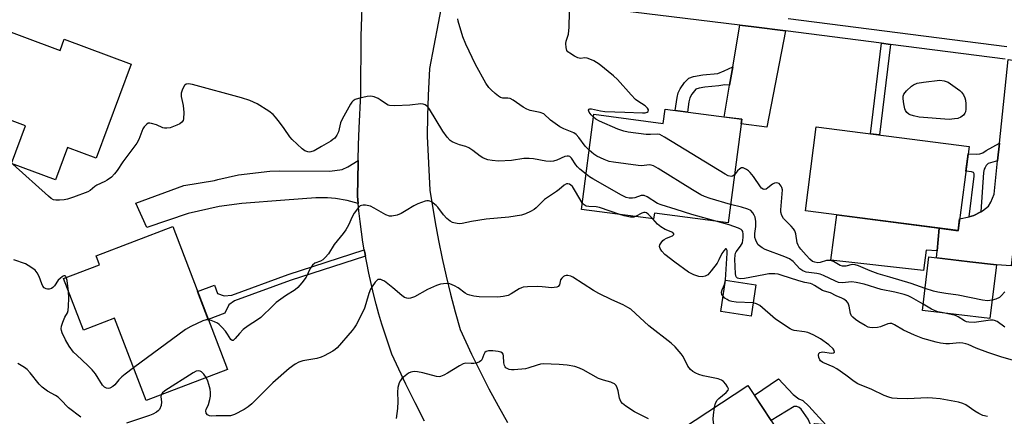
# Model space of a CAD drawing. Units: inches. Extents: x 1261763 to 1267763, y 501454 to 505454.
# Drawn here: x 1264536 to 1264861, y 504645 to 504777 of the extents above; entities that cross this region are included whole.
import ezdxf

# ---------------------------------------------------------------- set-up
doc = ezdxf.new("R2010")
doc.units = ezdxf.units.IN
doc.header["$MEASUREMENT"] = 0
for name, color, linetype in [('BLDG-Footprint', 5, 'Continuous'), ('CULTRL-Pad', 6, 'Continuous'), ('TRANS-Driveway', 251, 'Continuous'), ('TRANS-Non Street Sidewalk', 7, 'Continuous'), ('TRANS-Road', 130, 'Continuous'), ('TRANS-Street Sidewalk', 7, 'Continuous'), ('Undefined', 1, 'Continuous')]:
    doc.layers.add(name, color=color, linetype=linetype)

msp = doc.modelspace()

# ---------------------------------------------------------------- linework, layer by layer
at = {"layer": 'BLDG-Footprint'}
for points, elevation in [([(1264522.71, 504776.4), (1264549.01, 504766.6), (1264550.38, 504770.29), (1264572.55, 504762.03), (1264560.98, 504730.98), (1264551.51, 504734.51), (1264547.49, 504723.75), (1264532.95, 504729.17), (1264537.62, 504741.69), (1264513.17, 504750.8)], 394.14), ([(1264774.45, 504743.8), (1264769.95, 504709.56), (1264745.55, 504712.76), (1264745.3, 504710.82), (1264721.43, 504713.95), (1264725.56, 504745.45), (1264748.5, 504742.44), (1264749.11, 504747.13)], 393.75), ([(1264849.63, 504734.76), (1264846.01, 504706.92), (1264795.49, 504713.5), (1264799.11, 504741.34)], 398.14), ([(1264586.27, 504708.25), (1264604.37, 504660.97), (1264577.45, 504650.66), (1264567.02, 504677.91), (1264556.76, 504673.98), (1264550.21, 504691.1), (1264562.04, 504695.62), (1264560.92, 504698.54)], 391.29), ([(1264858.55, 504694.69), (1264856.55, 504677.82), (1264834.21, 504680.46), (1264836.31, 504698.21), (1264849.92, 504696.6), (1264858.65, 504695.57)], 396.2), ([(1264779.14, 504689.02), (1264777.56, 504678.61), (1264767.5, 504680.14), (1264769.08, 504690.55)], 390.28), ([(1264776.49, 504655.67), (1264788.46, 504637.54), (1264793.04, 504640.56), (1264820.3, 504599.3), (1264797.82, 504584.45), (1264770.9, 504625.21), (1264766.85, 504622.54), (1264754.54, 504641.17)], 387.64)]:
    msp.add_lwpolyline(points, close=True, dxfattribs=dict(at, elevation=elevation))
at = {"layer": 'CULTRL-Pad'}
msp.add_lwpolyline([(1264839.77, 504707.73), (1264839.12, 504700.28), (1264835.43, 504700.45), (1264834.51, 504693.68), (1264803.88, 504697.16), (1264805.91, 504712.14)], close=True, dxfattribs=at)
at = {"layer": 'TRANS-Driveway'}
for points in [[(1264788.98, 504773.06), (1264782.76, 504741.18), (1264774.25, 504742.3), (1264774.45, 504743.8), (1264768.65, 504744.56), (1264770.43, 504755.11), (1264771.46, 504761.18), (1264773.8, 504774.98), (1264778.5, 504774.4)], [(1264871.2, 504762.36), (1264863.56, 504695.25), (1264858.65, 504695.57), (1264849.92, 504696.6), (1264838.84, 504697.91), (1264839.12, 504700.28), (1264839.77, 504707.73), (1264846.01, 504706.91), (1264846.52, 504710.88), (1264849.7, 504711.48), (1264851.18, 504711.91), (1264853.54, 504713.18), (1264854.06, 504713.46), (1264856.02, 504715.05), (1264856.79, 504716.34), (1264857.92, 504719.05), (1264859.06, 504730.02), (1264859.67, 504735.93), (1264862.52, 504763.59)], [(1264647.61, 504715.89), (1264644.02, 504716.86), (1264640.09, 504717.58), (1264637.41, 504717.76), (1264633.6, 504717.74), (1264623.33, 504717.04), (1264609.15, 504715.9), (1264601.69, 504714.95), (1264591.34, 504712.61), (1264577.74, 504707.95), (1264574.05, 504716.02), (1264589.93, 504721.85), (1264600.06, 504723.53), (1264601.17, 504723.84), (1264608.04, 504725.43), (1264618.4, 504726.59), (1264621.69, 504726.75), (1264638.24, 504726.62), (1264642.27, 504727.19), (1264644.15, 504728.08), (1264647.57, 504730.17), (1264647.55, 504729.6), (1264647.39, 504718.33)]]:
    msp.add_lwpolyline(points, close=True, dxfattribs=at)
at = {"layer": 'TRANS-Non Street Sidewalk'}
for points in [[(1264823.67, 504768.6), (1264820.03, 504738.61), (1264817.02, 504739.01), (1264820.66, 504768.98)], [(1264770.43, 504755.11), (1264770.39, 504755.12), (1264768.84, 504755.18), (1264766.86, 504754.9), (1264762.25, 504754.45), (1264760.39, 504754.16), (1264759.29, 504753.74), (1264757.92, 504752.1), (1264757.33, 504750.94), (1264756.95, 504749.62), (1264756.52, 504746.16), (1264752.45, 504746.69), (1264753.05, 504751.04), (1264753.46, 504752.61), (1264754.08, 504753.94), (1264755.55, 504756.03), (1264757, 504757.44), (1264758.52, 504758.01), (1264761.56, 504758.53), (1264766.58, 504759.02), (1264768.66, 504759.8), (1264771.46, 504761.18)], [(1264859.06, 504730.02), (1264856, 504729.15), (1264855.26, 504728.51), (1264854.94, 504727.82), (1264854.67, 504727.24), (1264854.41, 504726.18), (1264853.54, 504713.18), (1264851.18, 504711.91), (1264849.7, 504711.48), (1264851.33, 504725.02), (1264851.33, 504725.76), (1264851.07, 504726.18), (1264850.43, 504726.39), (1264848.57, 504726.57), (1264849.32, 504732.35), (1264852.13, 504732.28), (1264853.14, 504732.38), (1264854.14, 504732.7), (1264855.31, 504733.44), (1264859.67, 504735.93)], [(1264649.99, 504698.5), (1264625.13, 504690.43), (1264606.69, 504683.73), (1264604.86, 504682.33), (1264603.53, 504679.57), (1264598.03, 504677.53), (1264594.49, 504686.78), (1264600.08, 504688.86), (1264601.09, 504686.13), (1264603.28, 504685.33), (1264605.78, 504685.57), (1264624.47, 504692.36), (1264649.63, 504700.52), (1264649.78, 504699.64)], [(1264796.59, 504648.8), (1264802.24, 504642.65), (1264798.59, 504642.92), (1264797.43, 504642.16), (1264796.44, 504644.53), (1264794.11, 504647.76), (1264793.41, 504648.33), (1264792.64, 504648.7), (1264791.75, 504648.63), (1264784.13, 504644.09), (1264778.62, 504652.44), (1264786.57, 504657.82), (1264791.46, 504652.64), (1264793.38, 504651.26), (1264794.66, 504650.63)]]:
    msp.add_lwpolyline(points, close=True, dxfattribs=at)
at = {"layer": 'TRANS-Road'}
for points in [[(1264669.54, 504643.88), (1264666.41, 504649.95), (1264663.4, 504656.09), (1264658.79, 504666), (1264657.63, 504669.28), (1264656.52, 504672.59), (1264655.48, 504675.92), (1264654.48, 504679.26), (1264653.55, 504682.62), (1264652.68, 504686), (1264651.87, 504689.39), (1264651.11, 504692.79), (1264650.42, 504696.21), (1264649.99, 504698.5), (1264649.78, 504699.64), (1264649.63, 504700.52), (1264649.2, 504703.08), (1264648.69, 504706.53), (1264648.23, 504709.99), (1264647.84, 504713.45), (1264647.61, 504715.89), (1264647.39, 504718.33), (1264647.55, 504729.6), (1264647.57, 504730.17), (1264647.73, 504735.32), (1264647.91, 504740.86), (1264648.46, 504752.11), (1264648.59, 504771.34), (1264649.19, 504787.37)], [(1264675.47, 504783.1), (1264671.23, 504760.67), (1264670.74, 504751.7), (1264670.51, 504744.94), (1264670.4, 504738.17), (1264671.27, 504720.34), (1264673.02, 504709.61), (1264674.14, 504703.66), (1264675.37, 504697.73), (1264676.7, 504691.82), (1264678.14, 504685.93), (1264679.67, 504680.07), (1264681.31, 504674.24), (1264685.13, 504666.01), (1264687.95, 504660.27), (1264690.86, 504654.57), (1264693.88, 504648.93), (1264696.99, 504643.34)]]:
    msp.add_lwpolyline(points, dxfattribs=at)
at = {"layer": 'TRANS-Street Sidewalk'}
for points in [[(1264861.54, 504763.73), (1264823.67, 504768.6), (1264820.66, 504768.98), (1264788.98, 504773.06), (1264778.5, 504774.4), (1264773.8, 504774.98), (1264720.48, 504781.52)], [(1264789.79, 504777.2), (1264862.1, 504767.9)]]:
    msp.add_lwpolyline(points, dxfattribs=at)
at = {"layer": 'Undefined'}
for points, elevation in [([(1264725.44, 504744.49), (1264724.64, 504745.28), (1264724, 504746.14), (1264723.75, 504746.87), (1264723.88, 504747.18), (1264724.23, 504747.27), (1264724.72, 504747.23), (1264727.76, 504746.59), (1264729.17, 504746.4), (1264735.75, 504746.21), (1264741.63, 504745.91), (1264742.48, 504745.93), (1264743.2, 504746.11), (1264743.53, 504746.44), (1264743.63, 504746.96), (1264743.32, 504747.53), (1264742.56, 504748.24), (1264740.06, 504749.78), (1264739.37, 504750.34), (1264737.93, 504751.85), (1264733.4, 504756.99), (1264732.09, 504758.16), (1264727.3, 504762.08), (1264725.52, 504763.14), (1264724.19, 504763.77), (1264723.38, 504764.06), (1264722.58, 504764.15), (1264721.09, 504763.98), (1264720.21, 504764.21), (1264719.17, 504764.73), (1264717.65, 504765.65), (1264716.97, 504766.16), (1264716.63, 504766.57), (1264716.34, 504767.53), (1264716.3, 504768.87), (1264716.43, 504769.66), (1264717.16, 504771.99), (1264717.33, 504774.35), (1264717.65, 504784.44)], 396), ([(1264724, 504733.53), (1264722.63, 504734.85), (1264720.61, 504737.81), (1264719.74, 504738.77), (1264718.88, 504739.31), (1264715.61, 504740.63), (1264714.33, 504741.32), (1264711.22, 504743.5), (1264708.97, 504745.56), (1264707.79, 504746.03), (1264704.46, 504746.76), (1264703.35, 504747.15), (1264702.17, 504747.8), (1264698.87, 504750.1), (1264697.89, 504750.64), (1264697.13, 504750.81), (1264695.46, 504750.77), (1264694.7, 504751), (1264694.01, 504751.46), (1264692.9, 504752.38), (1264691.59, 504753.54), (1264690.79, 504754.37), (1264689.84, 504755.82), (1264686.4, 504761.93), (1264683.24, 504768.68), (1264682.21, 504771.15), (1264680.72, 504776.26), (1264680.58, 504777.12)], 394), ([(1264722.96, 504725.63), (1264720.94, 504727.26), (1264720.11, 504728.04), (1264719.57, 504728.72), (1264718.17, 504730.92), (1264717.59, 504731.43), (1264717.15, 504731.58), (1264716.68, 504731.59), (1264715.93, 504731.43), (1264713.25, 504730.26), (1264712.19, 504729.96), (1264711.12, 504729.8), (1264709.69, 504729.9), (1264705.6, 504730.67), (1264704.13, 504730.84), (1264702.35, 504730.78), (1264698.36, 504730.2), (1264693.97, 504729.96), (1264691.91, 504730.14), (1264690.45, 504730.42), (1264689.6, 504730.67), (1264688.87, 504731.01), (1264687.95, 504731.57), (1264685.51, 504733.5), (1264684.18, 504734.34), (1264683.24, 504734.75), (1264681.14, 504735.37), (1264679.48, 504735.97), (1264678.69, 504736.33), (1264678, 504736.8), (1264677.09, 504737.83), (1264675.63, 504739.89), (1264671.22, 504747.21), (1264670.66, 504747.89), (1264669.78, 504748.54), (1264669.05, 504748.86), (1264668.28, 504748.95), (1264664.7, 504748.53), (1264659.71, 504748.28), (1264658, 504748.35), (1264657.48, 504748.51), (1264657, 504748.78), (1264654.92, 504750.28), (1264654.18, 504750.72), (1264652.85, 504751.26), (1264651.75, 504751.49), (1264650.61, 504751.39), (1264647.74, 504750.72), (1264646.64, 504750.36), (1264645.97, 504749.97), (1264645.47, 504749.44), (1264645.03, 504748.77), (1264642.31, 504743.86), (1264641.81, 504742.6), (1264641.05, 504739.6), (1264640.52, 504738.55), (1264639.85, 504737.6), (1264639.27, 504737.06), (1264638.6, 504736.58), (1264635.47, 504734.82), (1264633.05, 504733.35), (1264631.99, 504733), (1264631.44, 504732.96), (1264630.95, 504733.04), (1264630, 504733.4), (1264629.08, 504733.98), (1264625.73, 504737.13), (1264624.99, 504738.02), (1264623.16, 504740.71), (1264621.55, 504742.87), (1264620.27, 504744.54), (1264619.47, 504745.41), (1264618.09, 504746.45), (1264614.19, 504748.94), (1264611.8, 504749.99), (1264609.07, 504750.91), (1264592.8, 504755.31), (1264591.46, 504755.57), (1264590.76, 504755.45), (1264590.22, 504754.98), (1264589.55, 504753.77), (1264589.09, 504752.45), (1264589.09, 504751.4), (1264589.78, 504748.38), (1264589.9, 504746), (1264589.84, 504743.95), (1264589.7, 504743.42), (1264589.29, 504742.81), (1264588.68, 504742.32), (1264587.63, 504741.82), (1264585.39, 504741.03), (1264584.29, 504740.83), (1264583.52, 504740.88), (1264583.01, 504741.02), (1264580.95, 504741.94), (1264579.27, 504742.44), (1264578.72, 504742.52), (1264578.21, 504742.47), (1264577.55, 504742.11), (1264576.79, 504741.33), (1264576.34, 504740.63), (1264575.07, 504737.14), (1264574.44, 504735.87), (1264569.82, 504729.67), (1264567.91, 504726.83), (1264567.06, 504725.69), (1264566, 504724.68), (1264564.61, 504723.59), (1264563.85, 504723.17), (1264561.22, 504721.97), (1264560.54, 504721.52), (1264559, 504720.25), (1264558.17, 504719.78), (1264553.42, 504717.96), (1264551.44, 504717.3), (1264550.38, 504717.11), (1264548.8, 504716.97), (1264547.66, 504716.97), (1264546.86, 504717.13), (1264546.13, 504717.55), (1264545.22, 504718.3), (1264533.41, 504728.99)], 392), ([(1264772.03, 504725.43), (1264771.43, 504724.97), (1264770.99, 504724.91), (1264770.01, 504725.12), (1264768.98, 504725.58), (1264748.91, 504737.91), (1264747.36, 504738.72), (1264746.43, 504738.89), (1264744.32, 504738.72), (1264742.84, 504738.8), (1264736.93, 504739.56), (1264735.51, 504739.83), (1264733.46, 504740.52), (1264727.38, 504743.21), (1264726.25, 504743.85), (1264725.44, 504744.49)], 396), ([(1264770.74, 504715.55), (1264764.02, 504717.53), (1264762.19, 504718.19), (1264760.93, 504718.77), (1264758.13, 504720.39), (1264746.79, 504727.56), (1264745.3, 504728.34), (1264744.55, 504728.58), (1264743.8, 504728.67), (1264741.4, 504728.42), (1264740.24, 504728.48), (1264732.08, 504729.6), (1264730.64, 504729.87), (1264728.97, 504730.47), (1264726.54, 504731.62), (1264725.59, 504732.25), (1264724, 504733.53)], 394), ([(1264835.08, 504687.79), (1264830.5, 504689.45), (1264823.48, 504691.57), (1264819.53, 504692.67), (1264816.89, 504693.65), (1264813.03, 504695.26), (1264811.91, 504695.61), (1264810.98, 504695.66), (1264808.92, 504695.2), (1264807.83, 504695.13), (1264807.04, 504695.35), (1264804.82, 504696.67), (1264803.82, 504697.03), (1264803.03, 504697.08), (1264802.5, 504697.01), (1264800.39, 504696.42), (1264799.61, 504696.31), (1264798.6, 504696.44), (1264797.9, 504696.75), (1264797.02, 504697.49), (1264795.8, 504698.78), (1264794.05, 504700.76), (1264793.35, 504701.67), (1264793.08, 504702.16), (1264792.83, 504702.91), (1264792.35, 504705.89), (1264792, 504706.9), (1264791.54, 504707.57), (1264790.81, 504708.42), (1264788.26, 504710.95), (1264787.7, 504711.91), (1264787.39, 504713), (1264787.34, 504713.84), (1264787.74, 504717.83), (1264787.88, 504720.41), (1264787.76, 504721.22), (1264787.53, 504721.71), (1264787.2, 504722.15), (1264786.81, 504722.5), (1264786.34, 504722.69), (1264785.82, 504722.73), (1264785.28, 504722.63), (1264784.58, 504722.28), (1264783.13, 504721.09), (1264782.52, 504720.69), (1264781.92, 504720.53), (1264781.54, 504720.62), (1264781, 504721.01), (1264780.64, 504721.43), (1264778.35, 504724.84), (1264777.22, 504726.23), (1264776.66, 504726.76), (1264776.07, 504727.19), (1264775.35, 504727.54), (1264774.88, 504727.69), (1264774.42, 504727.7), (1264773.81, 504727.39), (1264773.07, 504726.68), (1264772.03, 504725.43)], 396), ([(1264765.92, 504710.09), (1264758, 504712.32), (1264752.81, 504713.98), (1264747.82, 504715.42), (1264746.64, 504715.97), (1264743.23, 504718.09), (1264742.24, 504718.52), (1264741.73, 504718.59), (1264741.21, 504718.53), (1264739.11, 504717.82), (1264738.31, 504717.63), (1264737.27, 504717.65), (1264736.24, 504717.91), (1264734.67, 504718.7), (1264725.22, 504724.04), (1264724.09, 504724.77), (1264722.96, 504725.63)], 392), ([(1264721.71, 504716.11), (1264719.53, 504719.89), (1264718.45, 504721.5), (1264717.88, 504722.04), (1264717.44, 504722.28), (1264716.97, 504722.41), (1264716.45, 504722.38), (1264715.76, 504722.04), (1264714.09, 504720.56), (1264713.14, 504719.84), (1264709.22, 504717.21), (1264708.18, 504716.28), (1264706.49, 504714.47), (1264705.84, 504713.94), (1264704.59, 504713.22), (1264702.99, 504712.48), (1264701.58, 504712.1), (1264697.48, 504711.39), (1264689.92, 504710.69), (1264685.05, 504709.94), (1264682.05, 504709.29), (1264681.24, 504709.2), (1264680.39, 504709.26), (1264679.28, 504709.47), (1264678.76, 504709.66), (1264678.06, 504710.09), (1264676.98, 504710.98), (1264675.77, 504712.15), (1264673.95, 504714.67), (1264673.37, 504715.29), (1264671.81, 504716.46), (1264671.33, 504716.7), (1264670.85, 504716.85), (1264670.32, 504716.84), (1264669.78, 504716.72), (1264667.3, 504715.8), (1264665.98, 504715.16), (1264663.53, 504713.56), (1264661.81, 504712.6), (1264660.45, 504712.1), (1264658.75, 504711.73), (1264657.94, 504711.76), (1264656.72, 504712.16), (1264652.93, 504714.38), (1264651.66, 504714.99), (1264650.04, 504715.32), (1264649.23, 504715.36), (1264648.73, 504715.29), (1264648.28, 504715.09), (1264647.69, 504714.56), (1264646.33, 504712.75), (1264645.59, 504711.51), (1264644.38, 504708.72), (1264643.54, 504707.18), (1264642.68, 504705.99), (1264639.64, 504702.36), (1264637.75, 504699.3), (1264636.67, 504698.03), (1264635.87, 504697.28), (1264635.14, 504696.86), (1264633.32, 504696.11), (1264632.51, 504695.52), (1264631.69, 504694.34), (1264630.36, 504691.57), (1264628.99, 504689.65), (1264627.68, 504688.06), (1264626.78, 504687.33), (1264623.55, 504685.28), (1264620.53, 504683.14), (1264619.44, 504682.15), (1264615.41, 504678.13), (1264614.35, 504677.36), (1264611.24, 504675.45), (1264609.62, 504674.14), (1264608.32, 504672.9), (1264606.91, 504671.17), (1264606.4, 504670.68), (1264606.23, 504670.59), (1264605.93, 504670.57), (1264605.53, 504670.86), (1264604.43, 504672.66), (1264603.76, 504673.58), (1264602.66, 504674.88), (1264601.67, 504675.86), (1264601.14, 504676.23), (1264600.09, 504676.72), (1264598.99, 504677.13), (1264598.1, 504677.35)], 390), ([(1264733.76, 504712.34), (1264730.94, 504713.4), (1264727.38, 504714.56), (1264726.27, 504714.76), (1264723.86, 504714.87), (1264723.04, 504715.04), (1264722.33, 504715.44), (1264721.71, 504716.11)], 390), ([(1264745.01, 504710.86), (1264743.55, 504712.39), (1264742.97, 504712.77), (1264742.49, 504712.91), (1264742.06, 504712.9), (1264741.4, 504712.7), (1264739.36, 504711.6)], 390), ([(1264834.46, 504682.57), (1264830.64, 504684.81), (1264829.44, 504685.34), (1264828.12, 504685.77), (1264825.1, 504686.54), (1264820.54, 504687.47), (1264814.96, 504689.15), (1264812.34, 504689.74), (1264810.86, 504689.92), (1264807.62, 504689.63), (1264806.49, 504689.75), (1264805.43, 504690.14), (1264801.53, 504692.04), (1264800.35, 504692.52), (1264799.28, 504692.76), (1264795.79, 504693.22), (1264794.65, 504693.58), (1264793.67, 504694.33), (1264791.44, 504696.74), (1264790.29, 504697.57), (1264788.71, 504698.27), (1264782.16, 504700.68), (1264781.16, 504701.21), (1264780.29, 504701.87), (1264779.92, 504702.27), (1264779.45, 504702.99), (1264779.08, 504703.8), (1264778.82, 504704.64), (1264778.74, 504706), (1264779.14, 504708.34), (1264779.12, 504709.97), (1264778.9, 504711.35), (1264778.58, 504712.09), (1264778.16, 504712.78), (1264777.44, 504713.55), (1264776.49, 504714.04), (1264774.36, 504714.68), (1264770.74, 504715.55)], 394), ([(1264739.36, 504711.6), (1264738.74, 504711.41), (1264737.65, 504711.41), (1264735.55, 504711.8), (1264733.76, 504712.34)], 390), ([(1264768.26, 504685.17), (1264767.89, 504685.82), (1264767.76, 504686.51), (1264767.94, 504687.29), (1264768.73, 504689.12), (1264769.08, 504690.67), (1264769.64, 504699.51), (1264769.63, 504700.32), (1264769.46, 504700.84), (1264769.28, 504700.94), (1264769.13, 504700.91), (1264768.49, 504700.28), (1264767.9, 504699.31), (1264766.91, 504697.21), (1264766.35, 504696.2), (1264764.38, 504693.62), (1264763.21, 504692.34), (1264762.31, 504691.84), (1264761.32, 504691.63), (1264760.22, 504691.76), (1264758.59, 504692.28), (1264756.9, 504693.22), (1264752.29, 504696.51), (1264748.97, 504699.07), (1264747.98, 504700.1), (1264747.46, 504701.01), (1264747.3, 504701.7), (1264747.41, 504702.2), (1264747.82, 504702.94), (1264748.36, 504703.63), (1264748.8, 504704.01), (1264749.53, 504704.41), (1264751.52, 504705.25), (1264751.95, 504705.64), (1264752.01, 504705.9), (1264751.63, 504706.28), (1264749.1, 504707.35), (1264747.7, 504708.19), (1264746.61, 504709.12), (1264745.01, 504710.86)], 390), ([(1264864.34, 504663.9), (1264860.13, 504665.16), (1264855.87, 504666.56), (1264852.01, 504668.01), (1264849.38, 504669.22), (1264848.6, 504669.44), (1264847.53, 504669.63), (1264846.45, 504669.72), (1264843.12, 504669.42), (1264841.96, 504669.42), (1264840.19, 504669.61), (1264838.78, 504669.95), (1264834.32, 504671.24), (1264831.63, 504672.28), (1264827.95, 504673.96), (1264824.94, 504675.75), (1264824.08, 504676.12), (1264823.42, 504676.18), (1264822.72, 504676.06), (1264820.39, 504675.09), (1264819.32, 504674.81), (1264817.66, 504674.75), (1264816.84, 504674.83), (1264816.31, 504674.97), (1264815.25, 504675.47), (1264813.22, 504676.68), (1264812.02, 504677.54), (1264811.16, 504678.32), (1264810.8, 504678.76), (1264810.43, 504679.51), (1264809.95, 504681.9), (1264809.61, 504682.89), (1264809.14, 504683.53), (1264808.25, 504684.23), (1264807.5, 504684.61), (1264805.69, 504685.34), (1264803.76, 504686.3), (1264801.79, 504686.87), (1264801.12, 504687.14), (1264798.54, 504688.8), (1264797.78, 504689.2), (1264797.19, 504689.38), (1264795.32, 504689.7), (1264793.31, 504690.25), (1264787.53, 504692.23), (1264786.47, 504692.48), (1264785.4, 504692.62), (1264783.46, 504692.59), (1264781.73, 504692.33), (1264775.33, 504691.09), (1264773.98, 504691.02), (1264773.49, 504691.07), (1264773.06, 504691.22), (1264772.63, 504691.65), (1264772.46, 504692.11), (1264772.37, 504692.63), (1264772.22, 504697.46), (1264772.26, 504698.8), (1264772.44, 504699.49), (1264772.66, 504699.95), (1264774.08, 504701.77), (1264774.67, 504702.94), (1264774.85, 504703.76), (1264774.92, 504704.63), (1264774.9, 504705.79), (1264774.77, 504706.59), (1264774.58, 504706.99), (1264774.28, 504707.29), (1264773.33, 504707.8), (1264770.31, 504708.84), (1264765.92, 504710.09)], 392), ([(1264551.09, 504691.43), (1264550.89, 504691.83), (1264550.61, 504691.99), (1264550.26, 504691.94), (1264549.85, 504691.73), (1264549.01, 504691.08), (1264548.42, 504690.47), (1264547.19, 504688.62), (1264546.68, 504688.05), (1264546.21, 504687.76), (1264545.42, 504687.52), (1264544.89, 504687.49), (1264544.41, 504687.6), (1264543.81, 504687.99), (1264543.34, 504688.58), (1264543, 504689.32), (1264542.12, 504691.79), (1264541.48, 504692.97), (1264540.79, 504693.79), (1264539.38, 504694.85), (1264537.59, 504695.88), (1264533.77, 504697.25)], 390), ([(1264551.86, 504686.79), (1264551.33, 504690.4), (1264551.09, 504691.43)], 390), ([(1264765.43, 504648.36), (1264765.81, 504649.8), (1264766.37, 504650.78), (1264766.91, 504651.34), (1264769.35, 504653.33), (1264769.97, 504654.11), (1264770.03, 504654.53), (1264769.76, 504655.19), (1264769.14, 504656.08), (1264768.39, 504656.92), (1264767.72, 504657.41), (1264766.65, 504657.81), (1264761.7, 504658.88), (1264760.26, 504659.26), (1264759.26, 504659.68), (1264758.32, 504660.22), (1264757.49, 504660.95), (1264756.61, 504662.08), (1264755.05, 504665.22), (1264754.47, 504666.17), (1264752.43, 504668.48), (1264751.13, 504669.62), (1264743.73, 504675.44), (1264739.31, 504679.53), (1264737.77, 504680.87), (1264736.8, 504681.51), (1264735.27, 504682.34), (1264731.44, 504683.97), (1264727.22, 504686.13), (1264725.47, 504687.15), (1264718.59, 504691.52), (1264717.9, 504691.83), (1264716.92, 504692.04), (1264716.43, 504692.04), (1264715.97, 504691.92), (1264715.54, 504691.69), (1264714.97, 504691.2), (1264714.57, 504690.6), (1264714.19, 504688.95), (1264713.74, 504688.42), (1264713.29, 504688.19), (1264712.47, 504688.05), (1264711.6, 504688.03), (1264708.45, 504688.34), (1264707.02, 504688.38), (1264703.56, 504688.31), (1264702.16, 504688.18), (1264701.62, 504688.03), (1264700.87, 504687.69), (1264698.21, 504685.99), (1264697.19, 504685.49), (1264695.55, 504685.07), (1264693.82, 504684.91), (1264687.61, 504685.02), (1264685.89, 504685.23), (1264684.5, 504685.51), (1264683.72, 504685.79), (1264683.01, 504686.18), (1264680.65, 504687.94), (1264679.46, 504688.63), (1264677.95, 504689.29), (1264676.87, 504689.45), (1264674.87, 504689.19), (1264673.47, 504688.79), (1264670.57, 504687.46), (1264666.25, 504685.01), (1264664.96, 504684.6), (1264664.19, 504684.5), (1264663.69, 504684.53), (1264662.96, 504684.82), (1264662.04, 504685.44), (1264659.1, 504688.02), (1264656.29, 504690.17), (1264655.56, 504690.57), (1264655.08, 504690.74), (1264654.6, 504690.79), (1264654.16, 504690.71), (1264653.75, 504690.46), (1264653.21, 504689.88), (1264652.24, 504688.48), (1264651.67, 504687.49), (1264651.16, 504686.09), (1264650.19, 504682.67), (1264649.72, 504681.29), (1264648.54, 504678.67), (1264646.92, 504675.71), (1264646.29, 504674.76), (1264645.57, 504673.85), (1264640.61, 504668.09), (1264639.95, 504667.52), (1264639.22, 504667.05), (1264636.41, 504665.51), (1264635.36, 504665.02), (1264633.94, 504664.63), (1264629.27, 504663.82), (1264627.95, 504663.37), (1264626.76, 504662.72), (1264624.8, 504661.25), (1264619.42, 504656.56), (1264612.48, 504649.61), (1264611.25, 504648.57), (1264609.89, 504647.64), (1264606.7, 504646.06), (1264605.34, 504645.64), (1264603.99, 504645.56), (1264600.67, 504645.61), (1264599.03, 504645.46), (1264598.39, 504645.56), (1264597.82, 504645.9), (1264597.38, 504646.51), (1264597.22, 504647.22), (1264597.33, 504647.7), (1264598.11, 504649.39), (1264598.6, 504650.99), (1264598.79, 504652.1), (1264598.8, 504653.27), (1264598.66, 504654.39), (1264598.25, 504656.02), (1264597.89, 504657.08), (1264597.33, 504658.27)], 388), ([(1264573.31, 504661.48), (1264570.58, 504659.44), (1264569.43, 504658.5), (1264568.48, 504657.48), (1264567.08, 504655.82), (1264566.48, 504655.28), (1264565.47, 504654.76), (1264564.94, 504654.68), (1264564.41, 504654.74), (1264563.71, 504655.05), (1264563.01, 504655.73), (1264560.73, 504659.53), (1264559.63, 504660.88), (1264558.22, 504662.31), (1264554.52, 504665.65), (1264553.48, 504666.68), (1264552.06, 504668.66), (1264550.82, 504670.72), (1264549.74, 504673.08), (1264549.48, 504673.88), (1264549.4, 504674.41), (1264549.49, 504675.24), (1264549.92, 504676.61), (1264550.59, 504678.22), (1264551.44, 504679.74), (1264551.67, 504680.52), (1264551.82, 504681.94), (1264551.93, 504684.54), (1264551.86, 504686.79)], 390), ([(1264857.27, 504683.89), (1264855.7, 504683.72), (1264854.07, 504683.88), (1264846.08, 504685.59), (1264841.92, 504686.08), (1264839.28, 504686.51), (1264837.88, 504686.89), (1264835.08, 504687.79)], 396), ([(1264861.51, 504686.64), (1264860.3, 504685.32), (1264859.71, 504684.83), (1264858.5, 504684.22), (1264857.27, 504683.89)], 396), ([(1264778.23, 504683.02), (1264772.6, 504683.25), (1264771.16, 504683.41), (1264770.35, 504683.69), (1264769.58, 504684.12), (1264768.86, 504684.61), (1264768.26, 504685.17)], 390), ([(1264855.78, 504645.33), (1264854.13, 504645.74), (1264852.82, 504646.41), (1264851.55, 504647.18), (1264848.57, 504649.25), (1264847.53, 504649.69), (1264846.18, 504650.1), (1264840.11, 504651.2), (1264837.49, 504651.49), (1264835.74, 504651.5), (1264829.37, 504651.17), (1264825.84, 504651.29), (1264824.16, 504651.48), (1264823.09, 504651.75), (1264821.51, 504652.32), (1264817.48, 504654.31), (1264812.81, 504656.2), (1264811.61, 504656.92), (1264808.92, 504659.03), (1264805.89, 504661.13), (1264804.66, 504661.78), (1264801.25, 504663.28), (1264800.55, 504663.77), (1264800.23, 504664.16), (1264799.91, 504664.88), (1264799.79, 504665.64), (1264799.94, 504666.29), (1264800.28, 504666.57), (1264800.75, 504666.72), (1264801.28, 504666.75), (1264804.07, 504666.3), (1264804.75, 504666.41), (1264805.14, 504666.72), (1264805.04, 504667.23), (1264804.64, 504667.82), (1264803.25, 504669.1), (1264800.49, 504671.04), (1264798.33, 504672.26), (1264797.09, 504672.87), (1264796.29, 504673.16), (1264795.17, 504673.43), (1264791.84, 504673.87), (1264791.18, 504674.08), (1264790.46, 504674.42), (1264785.67, 504677.58), (1264780.43, 504682.11), (1264779.34, 504682.74), (1264778.23, 504683.02)], 390), ([(1264841.05, 504679.65), (1264839.26, 504680.05), (1264838.22, 504680.43), (1264837.2, 504680.94), (1264834.46, 504682.57)], 394), ([(1264598.1, 504677.35), (1264597.35, 504677.35), (1264596.27, 504677.01), (1264592.29, 504675.16), (1264590.48, 504674.2), (1264573.31, 504661.48)], 390), ([(1264861.42, 504674.92), (1264858.92, 504676.8), (1264858.06, 504677.19), (1264857.6, 504677.25), (1264856.76, 504677.23), (1264851.37, 504676.53), (1264849.54, 504676.6), (1264848.79, 504676.76), (1264848.12, 504677.02), (1264845.99, 504678.4), (1264845.14, 504678.77), (1264843.76, 504679.12), (1264841.05, 504679.65)], 394), ([(1264743.57, 504644.64), (1264739.02, 504646.92), (1264736.11, 504648.82), (1264735, 504649.69), (1264734.47, 504650.36), (1264734, 504651.43), (1264733.58, 504653.86), (1264733.29, 504654.92), (1264732.9, 504655.6), (1264732.32, 504656.14), (1264731.63, 504656.56), (1264731.13, 504656.77), (1264728.7, 504657.37), (1264727.11, 504657.96), (1264722.06, 504660.8), (1264720.82, 504661.41), (1264719.31, 504661.91), (1264716.67, 504662.37), (1264714.12, 504662.61), (1264708.82, 504662.77), (1264707.95, 504662.66), (1264706.82, 504662.39), (1264703.76, 504661.37), (1264702.92, 504661.18), (1264699.18, 504660.84), (1264698.32, 504660.82), (1264697.51, 504660.93), (1264697.06, 504661.11), (1264696.48, 504661.52), (1264696.18, 504661.87), (1264695.96, 504662.31), (1264695.81, 504663.13), (1264695.7, 504665.49), (1264695.57, 504666), (1264695.31, 504666.38), (1264694.73, 504666.72), (1264693.92, 504666.92), (1264692.17, 504667.11), (1264690.72, 504667.12), (1264689.93, 504666.92), (1264689.52, 504666.62), (1264689.13, 504665.96), (1264688.48, 504664.18), (1264688.19, 504663.78), (1264687.77, 504663.48), (1264686.99, 504663.19), (1264685.85, 504662.95), (1264684.99, 504662.91), (1264683.13, 504663.02), (1264682.36, 504662.84), (1264681.11, 504662.18), (1264677.17, 504659.73), (1264675.9, 504659.05), (1264674.86, 504658.62), (1264674.34, 504658.51), (1264673.52, 504658.57), (1264668.99, 504659.82), (1264667.24, 504660.16), (1264666.08, 504660.24), (1264664.98, 504660.05), (1264664.24, 504659.7), (1264663.13, 504658.88), (1264662.09, 504657.94), (1264661.59, 504657.3), (1264661.21, 504656.57), (1264660.92, 504655.8), (1264660.73, 504655), (1264660.59, 504653.38), (1264660.67, 504650.34), (1264660.56, 504648.07), (1264660.15, 504644.74)], 386), ([(1264555.85, 504645.12), (1264551.85, 504648.27), (1264549.17, 504651.05), (1264548.35, 504651.8), (1264547.56, 504652.32), (1264544.89, 504653.78), (1264543.09, 504655.07), (1264542.14, 504656.11), (1264539.11, 504659.88), (1264538.13, 504660.9), (1264537.22, 504661.57), (1264535.02, 504662.89)], 388), ([(1264597.33, 504658.27), (1264596.57, 504659.44), (1264595.83, 504660.18), (1264595.35, 504660.4), (1264594.83, 504660.49), (1264594.05, 504660.33), (1264593.03, 504659.79), (1264583.72, 504653.89), (1264582.85, 504653.18), (1264582.48, 504652.59)], 388), ([(1264582.48, 504652.59), (1264582.39, 504651.86), (1264582.62, 504650.2), (1264582.43, 504649.06), (1264581.89, 504647.73), (1264581.56, 504647.31), (1264580.91, 504646.81), (1264579.68, 504646.12), (1264578.61, 504645.66), (1264570.97, 504643.14)], 388), ([(1264785.23, 504642.44), (1264784.01, 504641.58), (1264779.66, 504638.9), (1264777.82, 504637.95), (1264771.45, 504636.22), (1264770.3, 504636.1), (1264769.52, 504636.26), (1264768.55, 504636.7), (1264767.74, 504637.46), (1264766.25, 504639.64), (1264765.63, 504640.92), (1264765.27, 504642.57), (1264765.05, 504644.53), (1264765.13, 504645.93), (1264765.43, 504648.36)], 388)]:
    msp.add_lwpolyline(points, dxfattribs=dict(at, elevation=elevation))
at = {"layer": 'Undefined', "elevation": 398}
msp.add_lwpolyline([(1264843.03, 504743.79), (1264833.16, 504744.53), (1264831.23, 504744.9), (1264830.19, 504745.26), (1264829.72, 504745.55), (1264829.1, 504746.09), (1264828.61, 504746.73), (1264828.39, 504747.24), (1264828.02, 504748.91), (1264827.79, 504750.61), (1264827.81, 504751.42), (1264828.08, 504752.14), (1264828.95, 504753.22), (1264830.57, 504754.81), (1264831.25, 504755.26), (1264832.5, 504755.74), (1264834.51, 504756.13), (1264839.96, 504756.74), (1264841.37, 504756.58), (1264842.08, 504756.37), (1264842.7, 504756.08), (1264845.85, 504753.92), (1264846.53, 504753.37), (1264847.1, 504752.77), (1264847.75, 504751.88), (1264848.26, 504750.94), (1264848.47, 504750.12), (1264848.55, 504748.95), (1264848.54, 504747.16), (1264848.44, 504746.31), (1264848.27, 504745.8), (1264847.78, 504745.21), (1264846.91, 504744.56), (1264845.89, 504744.12), (1264844.77, 504743.91)], close=True, dxfattribs=at)

doc.saveas('drawing.dxf')
